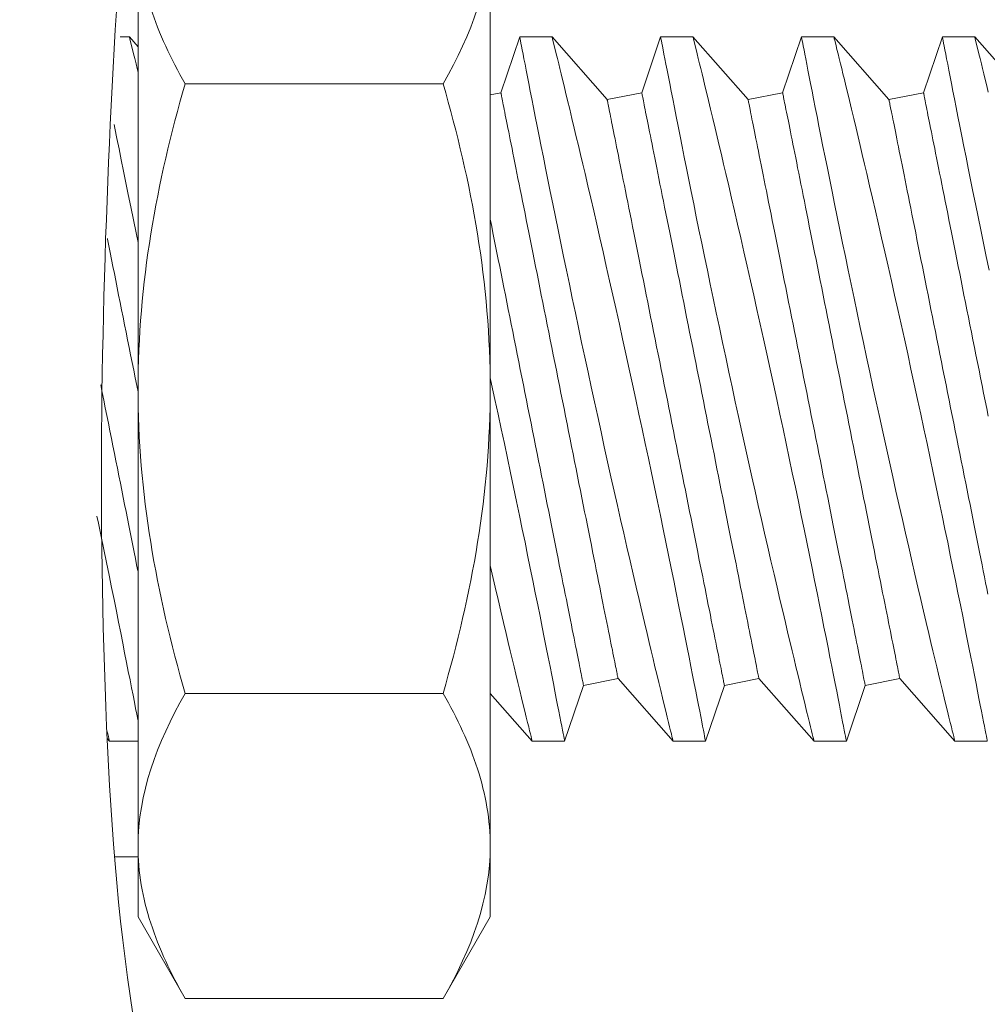
# Model space of a CAD drawing. Extents: x -44 to 73, y -71 to 41.
# Drawn here: x 53 to 53, y -49 to -49 of the extents above; entities that cross this region are included whole.
import ezdxf

# ---------------------------------------------------------------- set-up
doc = ezdxf.new("R2010")
doc.units = 0
doc.header["$LTSCALE"] = 0.1
doc.header["$MEASUREMENT"] = 0
doc.layers.get('0').update_dxf_attribs({"linetype": 'CONTINUOUS', "lineweight": 15})
doc.layers.get('DEFPOINTS').update_dxf_attribs({"linetype": 'CONTINUOUS'})
doc.layers.add('Text', color=7, linetype='CONTINUOUS', lineweight=15)
doc.styles.add('ROMAND', font='romand.shx', dxfattribs={"oblique": 15})
doc.dimstyles.new('ROMAND', dxfattribs={"dimscale": 6, "dimtxt": 0.125, "dimasz": 0.125, "dimexe": 0.0625, "dimexo": 0.0625, "dimgap": 0.0625, "dimtad": 0, "dimtih": 1, "dimtoh": 1, "dimdec": 3, "dimzin": 0, "dimdsep": 46, "dimlunit": 4, "dimtxsty": 'ROMAND', "dimcen": 0, "dimadec": 0, "dimazin": 0, "dimtfac": 1, "dimtdec": 3, "dimtofl": 0, "dimtmove": 0, "dimatfit": 3, "dimfxl": 0, "dimtolj": 1, "dimtzin": 0, "dimarcsym": 0})

# ---------------------------------------------------------------- blocks, each defined once
blk = doc.blocks.new('*D317')
at = {"layer": 'DEFPOINTS', "color": 0}
for p in [(52.45901, -49.4458), (53.49199, -50.6009)]:
    blk.add_point(p, dxfattribs=at)
at = {"layer": 'Text', "color": 0, "lineweight": -2}
for p, q in [((49.40606, -46.55612), (49.87481, -46.55612)), ((49.87481, -46.55612), (52.14653, -49.09639))]:
    blk.add_line(p, q, dxfattribs=at)
at = {"layer": 'Text', "color": 0}
blk.add_solid([(52.20477, -49.04431), (52.0883, -49.14847), (52.45901, -49.4458)], dxfattribs=at)
at = {"layer": 'Text', "color": 0, "insert": (47.202, -46.55612), "char_height": 0.46875, "attachment_point": 5, "style": 'ROMAND'}
blk.add_mtext('\\A1;CAPACITOR\\P& STARTER', dxfattribs=at)
blk = doc.blocks.new('*D318')
at = {"layer": 'DEFPOINTS', "color": 0}
for p in [(59.54173, -44.02115), (52.48768, -49.44798)]:
    blk.add_point(p, dxfattribs=at)
at = {"layer": 'Text', "color": 0, "lineweight": -2}
for p, q in [((60.68264, -43.14342), (59.91325, -43.73533)), ((61.15139, -43.14342), (60.68264, -43.14342))]:
    blk.add_line(p, q, dxfattribs=at)
at = {"layer": 'Text', "color": 0}
blk.add_solid([(59.86562, -43.67341), (59.96089, -43.79725), (59.54173, -44.02115)], dxfattribs=at)
at = {"layer": 'Text', "color": 0, "insert": (65.84808, -43.14342), "char_height": 0.46875, "attachment_point": 5, "style": 'ROMAND'}
blk.add_mtext('\\A1;CAST ALUMINUM\\PTAWAS SERIES FIXTURE\\PSIDE VENTING FOR HEAT\\PDISSIPATION ', dxfattribs=at)

msp = doc.modelspace()

# ---------------------------------------------------------------- linework, layer by layer
for p, q in [((52.97248, -48.77901), (52.97248, -48.61663)), ((53.09748, -48.61663), (53.09748, -48.77901)), ((52.96943, -48.65417), (52.96616, -48.65417)), ((52.97248, -48.65764), (52.96942, -48.65417)), ((53.10793, -48.65417), (53.10123, -48.67396)), ((53.11943, -48.65417), (53.10794, -48.65417)), ((53.13898, -48.67641), (53.11942, -48.65417)), ((53.15793, -48.65417), (53.15123, -48.67396)), ((53.16943, -48.65417), (53.15794, -48.65417)), ((53.18898, -48.67641), (53.16942, -48.65417)), ((53.20793, -48.65417), (53.20123, -48.67396)), ((53.21943, -48.65417), (53.20794, -48.65417)), ((53.23898, -48.67641), (53.21942, -48.65417)), ((53.25793, -48.65417), (53.25123, -48.67396)), ((53.26943, -48.65417), (53.25794, -48.65417)), ((53.28898, -48.67641), (53.26942, -48.65417)), ((53.08073, -48.67076), (52.98922, -48.67076)), ((53.10123, -48.67396), (53.09748, -48.67471)), ((53.15123, -48.67396), (53.13898, -48.67641)), ((53.20123, -48.67396), (53.18898, -48.67641)), ((53.25123, -48.67396), (53.23898, -48.67641)), ((52.97248, -48.77901), (52.97248, -48.94139)), ((53.09748, -48.77901), (53.09748, -48.94139)), ((53.13057, -48.88437), (53.14282, -48.88192)), ((53.14282, -48.88192), (53.16238, -48.90417)), ((53.18057, -48.88437), (53.19282, -48.88192)), ((53.19282, -48.88192), (53.21238, -48.90417)), ((53.23057, -48.88437), (53.24282, -48.88192)), ((53.24282, -48.88192), (53.26238, -48.90417)), ((53.08073, -48.88726), (52.98922, -48.88726)), ((53.09748, -48.88721), (53.11238, -48.90417)), ((53.12387, -48.90417), (53.13057, -48.88437)), ((53.17387, -48.90417), (53.18057, -48.88437)), ((53.22387, -48.90417), (53.23057, -48.88437)), ((52.96152, -48.90319), (52.96238, -48.90417)), ((52.96237, -48.90417), (52.97248, -48.90417)), ((53.11237, -48.90417), (53.12387, -48.90417)), ((53.16237, -48.90417), (53.17387, -48.90417)), ((53.21237, -48.90417), (53.22387, -48.90417)), ((53.26237, -48.90417), (53.27387, -48.90417)), ((52.97248, -48.94139), (52.97248, -48.96651)), ((53.09748, -48.94139), (53.09748, -48.96651)), ((52.97257, -48.94522), (52.96411, -48.94522)), ((52.97248, -48.96651), (52.98922, -48.99552)), ((53.08073, -48.99552), (53.09748, -48.96651)), ((53.08073, -48.99552), (52.98922, -48.99552))]:
    msp.add_line(p, q)
for points in [[(52.97248, -48.66662), (52.97219, -48.66542), (52.97176, -48.66368), (52.9713, -48.6618), (52.97089, -48.66012), (52.97053, -48.65864), (52.97021, -48.65737), (52.96995, -48.65628), (52.96973, -48.65542), (52.96957, -48.65478), (52.96947, -48.65436), (52.96943, -48.65418), (52.96943, -48.65419)], [(52.96138, -48.90014), (52.96146, -48.90046), (52.96174, -48.9016), (52.96197, -48.90253), (52.96215, -48.90326), (52.96228, -48.90378), (52.96236, -48.90408), (52.96237, -48.90415)]]:
    msp.add_lwpolyline(points)
at = {"color": 8, "flags": 128}
for points in [[(53.10794, -48.65419), (53.10794, -48.6542), (53.10798, -48.65443), (53.10807, -48.65488), (53.1082, -48.65556), (53.10837, -48.65642), (53.10857, -48.65749), (53.10882, -48.65876), (53.1091, -48.66023), (53.10944, -48.66194), (53.10981, -48.66386), (53.11022, -48.66599), (53.11068, -48.6683), (53.11116, -48.67075), (53.11167, -48.67338), (53.11222, -48.67619), (53.11281, -48.67916), (53.11345, -48.68238), (53.11412, -48.68578), (53.11483, -48.68933), (53.11556, -48.69304), (53.11632, -48.69684), (53.11711, -48.70078), (53.11793, -48.70484), (53.11878, -48.70903), (53.11968, -48.71345), (53.1206, -48.71798), (53.12155, -48.72263), (53.12253, -48.72736), (53.12351, -48.73214), (53.12452, -48.737), (53.12555, -48.74193), (53.12659, -48.74692), (53.12768, -48.7521), (53.12879, -48.75733), (53.12991, -48.7626), (53.13104, -48.76789), (53.13217, -48.77315), (53.1333, -48.77842), (53.13445, -48.78369), (53.1356, -48.78895), (53.13678, -48.79433), (53.13796, -48.7997), (53.13914, -48.80502), (53.14032, -48.8103), (53.14146, -48.81542), (53.1426, -48.82047), (53.14373, -48.82546), (53.14485, -48.83036), (53.14598, -48.83531), (53.1471, -48.84016), (53.14819, -48.84489), (53.14926, -48.8495), (53.15027, -48.85382), (53.15126, -48.85802), (53.15221, -48.86208), (53.15314, -48.86598), (53.15387, -48.86909), (53.15459, -48.87209), (53.15528, -48.87498), (53.15594, -48.87775), (53.15658, -48.8804), (53.1573, -48.88338), (53.15798, -48.88618), (53.15861, -48.8888), (53.1592, -48.89123), (53.15976, -48.89352), (53.16027, -48.89561), (53.16073, -48.89747), (53.16113, -48.89912), (53.16146, -48.90046), (53.16174, -48.9016), (53.16197, -48.90253), (53.16215, -48.90326), (53.16228, -48.90378), (53.16236, -48.90408), (53.16237, -48.90415)], [(53.17387, -48.90416), (53.17387, -48.90417), (53.17385, -48.90404), (53.17378, -48.90371), (53.17368, -48.90317), (53.17353, -48.90243), (53.17335, -48.90148), (53.17312, -48.90029), (53.17285, -48.89888), (53.17253, -48.89727), (53.17218, -48.89545), (53.1718, -48.89348), (53.17138, -48.89133), (53.17092, -48.88898), (53.17042, -48.88646), (53.16988, -48.88369), (53.1693, -48.88073), (53.16868, -48.87759), (53.16803, -48.87429), (53.16735, -48.87089), (53.16664, -48.86733), (53.1659, -48.86363), (53.16513, -48.85979), (53.16431, -48.8557), (53.16346, -48.85149), (53.16258, -48.84714), (53.16168, -48.84269), (53.16075, -48.83817), (53.15981, -48.83356), (53.15884, -48.82885), (53.15785, -48.82406), (53.15681, -48.81907), (53.15575, -48.814), (53.15467, -48.80887), (53.15358, -48.8037), (53.15249, -48.79853), (53.15138, -48.79333), (53.15026, -48.7881), (53.14913, -48.78287), (53.14797, -48.77748), (53.14679, -48.77209), (53.14562, -48.76671), (53.14444, -48.76136), (53.14329, -48.75613), (53.14213, -48.75093), (53.14098, -48.74579), (53.13984, -48.7407), (53.13867, -48.73554), (53.13752, -48.73046), (53.13638, -48.72547), (53.13526, -48.72058), (53.13418, -48.71593), (53.13313, -48.7114), (53.13211, -48.70698), (53.1311, -48.7027), (53.1303, -48.69927), (53.12951, -48.69593), (53.12875, -48.6927), (53.128, -48.68957), (53.12728, -48.68655), (53.12646, -48.68309), (53.12567, -48.6798), (53.12492, -48.67669), (53.12421, -48.67376), (53.12366, -48.67148), (53.12314, -48.66933), (53.12265, -48.66731), (53.12219, -48.66542), (53.12176, -48.66368), (53.1213, -48.6618), (53.12089, -48.66012), (53.12053, -48.65864), (53.12021, -48.65737), (53.11995, -48.65628), (53.11973, -48.65542), (53.11957, -48.65478), (53.11947, -48.65436), (53.11943, -48.65418), (53.11943, -48.65419)], [(53.15794, -48.65419), (53.15794, -48.6542), (53.15798, -48.65443), (53.15807, -48.65488), (53.1582, -48.65556), (53.15837, -48.65642), (53.15857, -48.65749), (53.15882, -48.65876), (53.1591, -48.66023), (53.15944, -48.66194), (53.15981, -48.66386), (53.16022, -48.66599), (53.16068, -48.6683), (53.16116, -48.67075), (53.16167, -48.67338), (53.16222, -48.67619), (53.16281, -48.67916), (53.16345, -48.68238), (53.16412, -48.68578), (53.16483, -48.68933), (53.16556, -48.69304), (53.16632, -48.69684), (53.16711, -48.70078), (53.16793, -48.70484), (53.16878, -48.70903), (53.16968, -48.71345), (53.1706, -48.71798), (53.17155, -48.72263), (53.17253, -48.72736), (53.17351, -48.73214), (53.17452, -48.737), (53.17555, -48.74193), (53.17659, -48.74692), (53.17768, -48.7521), (53.17879, -48.75733), (53.17991, -48.7626), (53.18104, -48.76789), (53.18217, -48.77315), (53.1833, -48.77842), (53.18445, -48.78369), (53.1856, -48.78895), (53.18678, -48.79433), (53.18796, -48.7997), (53.18914, -48.80502), (53.19032, -48.8103), (53.19146, -48.81542), (53.1926, -48.82047), (53.19373, -48.82546), (53.19485, -48.83036), (53.19598, -48.83531), (53.1971, -48.84016), (53.19819, -48.84489), (53.19926, -48.8495), (53.20027, -48.85382), (53.20126, -48.85802), (53.20221, -48.86208), (53.20314, -48.86598), (53.20387, -48.86909), (53.20459, -48.87209), (53.20528, -48.87498), (53.20594, -48.87775), (53.20658, -48.8804), (53.2073, -48.88338), (53.20798, -48.88618), (53.20861, -48.8888), (53.2092, -48.89123), (53.20976, -48.89352), (53.21027, -48.89561), (53.21073, -48.89747), (53.21113, -48.89912), (53.21146, -48.90046), (53.21174, -48.9016), (53.21197, -48.90253), (53.21215, -48.90326), (53.21228, -48.90378), (53.21236, -48.90408), (53.21237, -48.90415)], [(53.22387, -48.90416), (53.22387, -48.90417), (53.22385, -48.90404), (53.22378, -48.90371), (53.22368, -48.90317), (53.22353, -48.90243), (53.22335, -48.90148), (53.22312, -48.90029), (53.22285, -48.89888), (53.22253, -48.89727), (53.22218, -48.89545), (53.2218, -48.89348), (53.22138, -48.89133), (53.22092, -48.88898), (53.22042, -48.88646), (53.21988, -48.88369), (53.2193, -48.88073), (53.21868, -48.87759), (53.21803, -48.87429), (53.21735, -48.87089), (53.21664, -48.86733), (53.2159, -48.86363), (53.21513, -48.85979), (53.21431, -48.8557), (53.21346, -48.85149), (53.21258, -48.84714), (53.21168, -48.84269), (53.21075, -48.83817), (53.20981, -48.83356), (53.20884, -48.82885), (53.20785, -48.82406), (53.20681, -48.81907), (53.20575, -48.814), (53.20467, -48.80887), (53.20358, -48.8037), (53.20249, -48.79853), (53.20138, -48.79333), (53.20026, -48.7881), (53.19913, -48.78287), (53.19797, -48.77748), (53.19679, -48.77209), (53.19562, -48.76671), (53.19444, -48.76136), (53.19329, -48.75613), (53.19213, -48.75093), (53.19098, -48.74579), (53.18984, -48.7407), (53.18867, -48.73554), (53.18752, -48.73046), (53.18638, -48.72547), (53.18526, -48.72058), (53.18418, -48.71593), (53.18313, -48.7114), (53.18211, -48.70698), (53.1811, -48.7027), (53.1803, -48.69927), (53.17951, -48.69593), (53.17875, -48.6927), (53.178, -48.68957), (53.17728, -48.68655), (53.17646, -48.68309), (53.17567, -48.6798), (53.17492, -48.67669), (53.17421, -48.67376), (53.17366, -48.67148), (53.17314, -48.66933), (53.17265, -48.66731), (53.17219, -48.66542), (53.17176, -48.66368), (53.1713, -48.6618), (53.17089, -48.66012), (53.17053, -48.65864), (53.17021, -48.65737), (53.16995, -48.65628), (53.16973, -48.65542), (53.16957, -48.65478), (53.16947, -48.65436), (53.16943, -48.65418), (53.16943, -48.65419)], [(53.20794, -48.65419), (53.20794, -48.6542), (53.20798, -48.65443), (53.20807, -48.65488), (53.2082, -48.65556), (53.20837, -48.65642), (53.20857, -48.65749), (53.20882, -48.65876), (53.2091, -48.66023), (53.20944, -48.66194), (53.20981, -48.66386), (53.21022, -48.66599), (53.21068, -48.6683), (53.21116, -48.67075), (53.21167, -48.67338), (53.21222, -48.67619), (53.21281, -48.67916), (53.21345, -48.68238), (53.21412, -48.68578), (53.21483, -48.68933), (53.21556, -48.69304), (53.21632, -48.69684), (53.21711, -48.70078), (53.21793, -48.70484), (53.21878, -48.70903), (53.21968, -48.71345), (53.2206, -48.71798), (53.22155, -48.72263), (53.22253, -48.72736), (53.22351, -48.73214), (53.22452, -48.737), (53.22555, -48.74193), (53.22659, -48.74692), (53.22768, -48.7521), (53.22879, -48.75733), (53.22991, -48.7626), (53.23104, -48.76789), (53.23217, -48.77315), (53.2333, -48.77842), (53.23445, -48.78369), (53.2356, -48.78895), (53.23678, -48.79433), (53.23796, -48.7997), (53.23914, -48.80502), (53.24032, -48.8103), (53.24146, -48.81542), (53.2426, -48.82047), (53.24373, -48.82546), (53.24485, -48.83036), (53.24598, -48.83531), (53.2471, -48.84016), (53.24819, -48.84489), (53.24926, -48.8495), (53.25027, -48.85382), (53.25126, -48.85802), (53.25221, -48.86208), (53.25314, -48.86598), (53.25387, -48.86909), (53.25459, -48.87209), (53.25528, -48.87498), (53.25594, -48.87775), (53.25658, -48.8804), (53.2573, -48.88338), (53.25798, -48.88618), (53.25861, -48.8888), (53.2592, -48.89123), (53.25976, -48.89352), (53.26027, -48.89561), (53.26073, -48.89747), (53.26113, -48.89912), (53.26146, -48.90046), (53.26174, -48.9016), (53.26197, -48.90253), (53.26215, -48.90326), (53.26228, -48.90378), (53.26236, -48.90408), (53.26237, -48.90415)], [(53.27387, -48.90416), (53.27387, -48.90417), (53.27385, -48.90404), (53.27378, -48.90371), (53.27368, -48.90317), (53.27353, -48.90243), (53.27335, -48.90148), (53.27312, -48.90029), (53.27285, -48.89888), (53.27253, -48.89727), (53.27218, -48.89545), (53.2718, -48.89348), (53.27138, -48.89133), (53.27092, -48.88898), (53.27042, -48.88646), (53.26988, -48.88369), (53.2693, -48.88073), (53.26868, -48.87759), (53.26803, -48.87429), (53.26735, -48.87089), (53.26664, -48.86733), (53.2659, -48.86363), (53.26513, -48.85979), (53.26431, -48.8557), (53.26346, -48.85149), (53.26258, -48.84714), (53.26168, -48.84269), (53.26075, -48.83817), (53.25981, -48.83356), (53.25884, -48.82885), (53.25785, -48.82406), (53.25681, -48.81907), (53.25575, -48.814), (53.25467, -48.80887), (53.25358, -48.8037), (53.25249, -48.79853), (53.25138, -48.79333), (53.25026, -48.7881), (53.24913, -48.78287), (53.24797, -48.77748), (53.24679, -48.77209), (53.24562, -48.76671), (53.24444, -48.76136), (53.24329, -48.75613), (53.24213, -48.75093), (53.24098, -48.74579), (53.23984, -48.7407), (53.23867, -48.73554), (53.23752, -48.73046), (53.23638, -48.72547), (53.23526, -48.72058), (53.23418, -48.71593), (53.23313, -48.7114), (53.23211, -48.70698), (53.2311, -48.7027), (53.2303, -48.69927), (53.22951, -48.69593), (53.22875, -48.6927), (53.228, -48.68957), (53.22728, -48.68655), (53.22646, -48.68309), (53.22567, -48.6798), (53.22492, -48.67669), (53.22421, -48.67376), (53.22366, -48.67148), (53.22314, -48.66933), (53.22265, -48.66731), (53.22219, -48.66542), (53.22176, -48.66368), (53.2213, -48.6618), (53.22089, -48.66012), (53.22053, -48.65864), (53.22021, -48.65737), (53.21995, -48.65628), (53.21973, -48.65542), (53.21957, -48.65478), (53.21947, -48.65436), (53.21943, -48.65418), (53.21943, -48.65419)], [(53.25794, -48.65419), (53.25794, -48.6542), (53.25798, -48.65443), (53.25807, -48.65488), (53.2582, -48.65556), (53.25837, -48.65642), (53.25857, -48.65749), (53.25882, -48.65876), (53.2591, -48.66023), (53.25944, -48.66194), (53.25981, -48.66386), (53.26022, -48.66599), (53.26068, -48.6683), (53.26116, -48.67075), (53.26167, -48.67338), (53.26222, -48.67619), (53.26281, -48.67916), (53.26345, -48.68238), (53.26412, -48.68578), (53.26483, -48.68933), (53.26556, -48.69304), (53.26632, -48.69684), (53.26711, -48.70078), (53.26793, -48.70484), (53.26878, -48.70903), (53.26968, -48.71345), (53.2706, -48.71798), (53.27155, -48.72263), (53.27253, -48.72736), (53.27351, -48.73214), (53.27452, -48.737)], [(53.27421, -48.67376), (53.27366, -48.67148), (53.27314, -48.66933), (53.27265, -48.66731), (53.27219, -48.66542), (53.27176, -48.66368), (53.2713, -48.6618), (53.27089, -48.66012), (53.27053, -48.65864), (53.27021, -48.65737), (53.26995, -48.65628), (53.26973, -48.65542), (53.26957, -48.65478), (53.26947, -48.65436), (53.26943, -48.65418), (53.26943, -48.65419)], [(53.14282, -48.88192), (53.14282, -48.88188), (53.1428, -48.88178), (53.14276, -48.8816), (53.14271, -48.88135), (53.14265, -48.88103), (53.14257, -48.88064), (53.14248, -48.88018), (53.14237, -48.87965), (53.14225, -48.87905), (53.14212, -48.87838), (53.14197, -48.87764), (53.14181, -48.87683), (53.14163, -48.87595), (53.14144, -48.87501), (53.14124, -48.874), (53.14103, -48.87293), (53.1408, -48.87179), (53.14056, -48.87059), (53.1403, -48.86932), (53.14004, -48.86799), (53.13976, -48.8666), (53.13947, -48.86514), (53.13917, -48.86363), (53.13885, -48.86206), (53.13853, -48.86043), (53.13819, -48.85875), (53.13784, -48.85701), (53.13748, -48.85521), (53.13711, -48.85336), (53.13673, -48.85146), (53.13634, -48.84951), (53.13594, -48.84752), (53.13553, -48.84547), (53.13512, -48.84338), (53.13469, -48.84124), (53.13425, -48.83906), (53.13381, -48.83683), (53.13335, -48.83457), (53.13289, -48.83227), (53.13243, -48.82993), (53.13195, -48.82755), (53.13147, -48.82515), (53.13098, -48.8227), (53.13049, -48.82023), (53.12999, -48.81773), (53.12948, -48.8152), (53.12897, -48.81265), (53.12845, -48.81007), (53.12793, -48.80747), (53.12741, -48.80485), (53.12688, -48.80221), (53.12635, -48.79956), (53.12582, -48.79689), (53.12528, -48.79421), (53.12474, -48.79151), (53.1242, -48.78881), (53.12366, -48.7861), (53.12312, -48.78338), (53.12257, -48.78066), (53.12203, -48.77794), (53.12148, -48.77522), (53.12094, -48.7725), (53.1204, -48.76978), (53.11985, -48.76707), (53.11931, -48.76437), (53.11878, -48.76167), (53.11824, -48.75899), (53.1177, -48.75632), (53.11717, -48.75367), (53.11665, -48.75103), (53.11612, -48.74841), (53.1156, -48.74581), (53.11509, -48.74323), (53.11458, -48.74068), (53.11407, -48.73815), (53.11357, -48.73565), (53.11308, -48.73318), (53.11259, -48.73074), (53.11211, -48.72833), (53.11163, -48.72595), (53.11116, -48.72361), (53.1107, -48.72131), (53.11025, -48.71905), (53.10981, -48.71682), (53.10937, -48.71464), (53.10894, -48.71251), (53.10852, -48.71041), (53.10811, -48.70837), (53.10771, -48.70637), (53.10732, -48.70442), (53.10694, -48.70252), (53.10657, -48.70067), (53.10622, -48.69888), (53.10587, -48.69713), (53.10553, -48.69545), (53.1052, -48.69382), (53.10489, -48.69225), (53.10459, -48.69074), (53.1043, -48.68928), (53.10402, -48.68789), (53.10375, -48.68656), (53.1035, -48.6853), (53.10326, -48.68409), (53.10303, -48.68295), (53.10282, -48.68188), (53.10261, -48.68087), (53.10243, -48.67993), (53.10225, -48.67905), (53.10209, -48.67824), (53.10194, -48.67751), (53.10181, -48.67684), (53.10169, -48.67623), (53.10158, -48.6757), (53.10149, -48.67524), (53.10141, -48.67485), (53.10135, -48.67453), (53.1013, -48.67428), (53.10126, -48.67411), (53.10124, -48.674), (53.10123, -48.67396)], [(53.19282, -48.88192), (53.19282, -48.88188), (53.1928, -48.88178), (53.19276, -48.8816), (53.19271, -48.88135), (53.19265, -48.88103), (53.19257, -48.88064), (53.19248, -48.88018), (53.19237, -48.87965), (53.19225, -48.87905), (53.19212, -48.87838), (53.19197, -48.87764), (53.19181, -48.87683), (53.19163, -48.87595), (53.19144, -48.87501), (53.19124, -48.874), (53.19103, -48.87293), (53.1908, -48.87179), (53.19056, -48.87059), (53.1903, -48.86932), (53.19004, -48.86799), (53.18976, -48.8666), (53.18947, -48.86514), (53.18917, -48.86363), (53.18885, -48.86206), (53.18853, -48.86043), (53.18819, -48.85875), (53.18784, -48.85701), (53.18748, -48.85521), (53.18711, -48.85336), (53.18673, -48.85146), (53.18634, -48.84951), (53.18594, -48.84752), (53.18553, -48.84547), (53.18512, -48.84338), (53.18469, -48.84124), (53.18425, -48.83906), (53.18381, -48.83683), (53.18335, -48.83457), (53.18289, -48.83227), (53.18243, -48.82993), (53.18195, -48.82755), (53.18147, -48.82515), (53.18098, -48.8227), (53.18049, -48.82023), (53.17999, -48.81773), (53.17948, -48.8152), (53.17897, -48.81265), (53.17845, -48.81007), (53.17793, -48.80747), (53.17741, -48.80485), (53.17688, -48.80221), (53.17635, -48.79956), (53.17582, -48.79689), (53.17528, -48.79421), (53.17474, -48.79151), (53.1742, -48.78881), (53.17366, -48.7861), (53.17312, -48.78338), (53.17257, -48.78066), (53.17203, -48.77794), (53.17148, -48.77522), (53.17094, -48.7725), (53.1704, -48.76978), (53.16985, -48.76707), (53.16931, -48.76437), (53.16878, -48.76167), (53.16824, -48.75899), (53.1677, -48.75632), (53.16717, -48.75367), (53.16665, -48.75103), (53.16612, -48.74841), (53.1656, -48.74581), (53.16509, -48.74323), (53.16458, -48.74068), (53.16407, -48.73815), (53.16357, -48.73565), (53.16308, -48.73318), (53.16259, -48.73074), (53.16211, -48.72833), (53.16163, -48.72595), (53.16116, -48.72361), (53.1607, -48.72131), (53.16025, -48.71905), (53.15981, -48.71682), (53.15937, -48.71464), (53.15894, -48.71251), (53.15852, -48.71041), (53.15811, -48.70837), (53.15771, -48.70637), (53.15732, -48.70442), (53.15694, -48.70252), (53.15657, -48.70067), (53.15622, -48.69888), (53.15587, -48.69713), (53.15553, -48.69545), (53.1552, -48.69382), (53.15489, -48.69225), (53.15459, -48.69074), (53.1543, -48.68928), (53.15402, -48.68789), (53.15375, -48.68656), (53.1535, -48.6853), (53.15326, -48.68409), (53.15303, -48.68295), (53.15282, -48.68188), (53.15261, -48.68087), (53.15243, -48.67993), (53.15225, -48.67905), (53.15209, -48.67824), (53.15194, -48.67751), (53.15181, -48.67684), (53.15169, -48.67623), (53.15158, -48.6757), (53.15149, -48.67524), (53.15141, -48.67485), (53.15135, -48.67453), (53.1513, -48.67428), (53.15126, -48.67411), (53.15124, -48.674), (53.15123, -48.67396)], [(53.24282, -48.88192), (53.24282, -48.88188), (53.2428, -48.88178), (53.24276, -48.8816), (53.24271, -48.88135), (53.24265, -48.88103), (53.24257, -48.88064), (53.24248, -48.88018), (53.24237, -48.87965), (53.24225, -48.87905), (53.24212, -48.87838), (53.24197, -48.87764), (53.24181, -48.87683), (53.24163, -48.87595), (53.24144, -48.87501), (53.24124, -48.874), (53.24103, -48.87293), (53.2408, -48.87179), (53.24056, -48.87059), (53.2403, -48.86932), (53.24004, -48.86799), (53.23976, -48.8666), (53.23947, -48.86514), (53.23917, -48.86363), (53.23885, -48.86206), (53.23853, -48.86043), (53.23819, -48.85875), (53.23784, -48.85701), (53.23748, -48.85521), (53.23711, -48.85336), (53.23673, -48.85146), (53.23634, -48.84951), (53.23594, -48.84752), (53.23553, -48.84547), (53.23512, -48.84338), (53.23469, -48.84124), (53.23425, -48.83906), (53.23381, -48.83683), (53.23335, -48.83457), (53.23289, -48.83227), (53.23243, -48.82993), (53.23195, -48.82755), (53.23147, -48.82515), (53.23098, -48.8227), (53.23049, -48.82023), (53.22999, -48.81773), (53.22948, -48.8152), (53.22897, -48.81265), (53.22845, -48.81007), (53.22793, -48.80747), (53.22741, -48.80485), (53.22688, -48.80221), (53.22635, -48.79956), (53.22582, -48.79689), (53.22528, -48.79421), (53.22474, -48.79151), (53.2242, -48.78881), (53.22366, -48.7861), (53.22312, -48.78338), (53.22257, -48.78066), (53.22203, -48.77794), (53.22148, -48.77522), (53.22094, -48.7725), (53.2204, -48.76978), (53.21985, -48.76707), (53.21931, -48.76437), (53.21878, -48.76167), (53.21824, -48.75899), (53.2177, -48.75632), (53.21717, -48.75367), (53.21665, -48.75103), (53.21612, -48.74841), (53.2156, -48.74581), (53.21509, -48.74323), (53.21458, -48.74068), (53.21407, -48.73815), (53.21357, -48.73565), (53.21308, -48.73318), (53.21259, -48.73074), (53.21211, -48.72833), (53.21163, -48.72595), (53.21116, -48.72361), (53.2107, -48.72131), (53.21025, -48.71905), (53.20981, -48.71682), (53.20937, -48.71464), (53.20894, -48.71251), (53.20852, -48.71041), (53.20811, -48.70837), (53.20771, -48.70637), (53.20732, -48.70442), (53.20694, -48.70252), (53.20657, -48.70067), (53.20622, -48.69888), (53.20587, -48.69713), (53.20553, -48.69545), (53.2052, -48.69382), (53.20489, -48.69225), (53.20459, -48.69074), (53.2043, -48.68928), (53.20402, -48.68789), (53.20375, -48.68656), (53.2035, -48.6853), (53.20326, -48.68409), (53.20303, -48.68295), (53.20282, -48.68188), (53.20261, -48.68087), (53.20243, -48.67993), (53.20225, -48.67905), (53.20209, -48.67824), (53.20194, -48.67751), (53.20181, -48.67684), (53.20169, -48.67623), (53.20158, -48.6757), (53.20149, -48.67524), (53.20141, -48.67485), (53.20135, -48.67453), (53.2013, -48.67428), (53.20126, -48.67411), (53.20124, -48.674), (53.20123, -48.67396)], [(53.2742, -48.78881), (53.27366, -48.7861), (53.27312, -48.78338), (53.27257, -48.78066), (53.27203, -48.77794), (53.27148, -48.77522), (53.27094, -48.7725), (53.2704, -48.76978), (53.26985, -48.76707), (53.26931, -48.76437), (53.26878, -48.76167), (53.26824, -48.75899), (53.2677, -48.75632), (53.26717, -48.75367), (53.26665, -48.75103), (53.26612, -48.74841), (53.2656, -48.74581), (53.26509, -48.74323), (53.26458, -48.74068), (53.26407, -48.73815), (53.26357, -48.73565), (53.26308, -48.73318), (53.26259, -48.73074), (53.26211, -48.72833), (53.26163, -48.72595), (53.26116, -48.72361), (53.2607, -48.72131), (53.26025, -48.71905), (53.25981, -48.71682), (53.25937, -48.71464), (53.25894, -48.71251), (53.25852, -48.71041), (53.25811, -48.70837), (53.25771, -48.70637), (53.25732, -48.70442), (53.25694, -48.70252), (53.25657, -48.70067), (53.25622, -48.69888), (53.25587, -48.69713), (53.25553, -48.69545), (53.2552, -48.69382), (53.25489, -48.69225), (53.25459, -48.69074), (53.2543, -48.68928), (53.25402, -48.68789), (53.25375, -48.68656), (53.2535, -48.6853), (53.25326, -48.68409), (53.25303, -48.68295), (53.25282, -48.68188), (53.25261, -48.68087), (53.25243, -48.67993), (53.25225, -48.67905), (53.25209, -48.67824), (53.25194, -48.67751), (53.25181, -48.67684), (53.25169, -48.67623), (53.25158, -48.6757), (53.25149, -48.67524), (53.25141, -48.67485), (53.25135, -48.67453), (53.2513, -48.67428), (53.25126, -48.67411), (53.25124, -48.674), (53.25123, -48.67396)], [(53.18057, -48.88437), (53.18056, -48.88433), (53.18054, -48.88423), (53.1805, -48.88405), (53.18045, -48.8838), (53.18039, -48.88348), (53.18031, -48.88309), (53.18022, -48.88263), (53.18011, -48.8821), (53.17999, -48.8815), (53.17986, -48.88083), (53.17971, -48.88009), (53.17955, -48.87928), (53.17937, -48.87841), (53.17919, -48.87746), (53.17898, -48.87646), (53.17877, -48.87538), (53.17854, -48.87424), (53.1783, -48.87304), (53.17805, -48.87177), (53.17778, -48.87044), (53.1775, -48.86905), (53.17721, -48.8676), (53.17691, -48.86608), (53.1766, -48.86451), (53.17627, -48.86288), (53.17593, -48.8612), (53.17558, -48.85946), (53.17523, -48.85766), (53.17486, -48.85582), (53.17448, -48.85392), (53.17409, -48.85197), (53.17369, -48.84997), (53.17328, -48.84792), (53.17286, -48.84583), (53.17243, -48.84369), (53.17199, -48.84151), (53.17155, -48.83929), (53.1711, -48.83702), (53.17064, -48.83472), (53.17017, -48.83238), (53.16969, -48.83001), (53.16921, -48.8276), (53.16872, -48.82516), (53.16823, -48.82268), (53.16773, -48.82018), (53.16722, -48.81765), (53.16671, -48.8151), (53.1662, -48.81252), (53.16568, -48.80992), (53.16515, -48.8073), (53.16463, -48.80467), (53.16409, -48.80201), (53.16356, -48.79934), (53.16302, -48.79666), (53.16249, -48.79396), (53.16194, -48.79126), (53.1614, -48.78855), (53.16086, -48.78583), (53.16032, -48.78311), (53.15977, -48.78039), (53.15923, -48.77767), (53.15868, -48.77495), (53.15814, -48.77223), (53.1576, -48.76952), (53.15706, -48.76682), (53.15652, -48.76413), (53.15598, -48.76144), (53.15545, -48.75877), (53.15492, -48.75612), (53.15439, -48.75348), (53.15386, -48.75086), (53.15334, -48.74826), (53.15283, -48.74568), (53.15232, -48.74313), (53.15181, -48.7406), (53.15131, -48.7381), (53.15082, -48.73563), (53.15033, -48.73319), (53.14985, -48.73078), (53.14937, -48.7284), (53.14891, -48.72606), (53.14845, -48.72376), (53.14799, -48.7215), (53.14755, -48.71928), (53.14711, -48.71709), (53.14668, -48.71496), (53.14627, -48.71286), (53.14586, -48.71082), (53.14546, -48.70882), (53.14507, -48.70687), (53.14469, -48.70497), (53.14432, -48.70312), (53.14396, -48.70133), (53.14361, -48.69959), (53.14327, -48.6979), (53.14295, -48.69627), (53.14263, -48.6947), (53.14233, -48.69319), (53.14204, -48.69174), (53.14176, -48.69034), (53.1415, -48.68901), (53.14124, -48.68775), (53.141, -48.68654), (53.14077, -48.6854), (53.14056, -48.68433), (53.14036, -48.68332), (53.14017, -48.68238), (53.13999, -48.6815), (53.13983, -48.6807), (53.13968, -48.67996), (53.13955, -48.67929), (53.13943, -48.67869), (53.13932, -48.67816), (53.13923, -48.67769), (53.13915, -48.6773), (53.13909, -48.67698), (53.13904, -48.67673), (53.139, -48.67656), (53.13898, -48.67645), (53.13898, -48.67641)], [(53.23057, -48.88437), (53.23056, -48.88433), (53.23054, -48.88423), (53.2305, -48.88405), (53.23045, -48.8838), (53.23039, -48.88348), (53.23031, -48.88309), (53.23022, -48.88263), (53.23011, -48.8821), (53.22999, -48.8815), (53.22986, -48.88083), (53.22971, -48.88009), (53.22955, -48.87928), (53.22937, -48.87841), (53.22919, -48.87746), (53.22898, -48.87646), (53.22877, -48.87538), (53.22854, -48.87424), (53.2283, -48.87304), (53.22805, -48.87177), (53.22778, -48.87044), (53.2275, -48.86905), (53.22721, -48.8676), (53.22691, -48.86608), (53.2266, -48.86451), (53.22627, -48.86288), (53.22593, -48.8612), (53.22558, -48.85946), (53.22523, -48.85766), (53.22486, -48.85582), (53.22448, -48.85392), (53.22409, -48.85197), (53.22369, -48.84997), (53.22328, -48.84792), (53.22286, -48.84583), (53.22243, -48.84369), (53.22199, -48.84151), (53.22155, -48.83929), (53.2211, -48.83702), (53.22064, -48.83472), (53.22017, -48.83238), (53.21969, -48.83001), (53.21921, -48.8276), (53.21872, -48.82516), (53.21823, -48.82268), (53.21773, -48.82018), (53.21722, -48.81765), (53.21671, -48.8151), (53.2162, -48.81252), (53.21568, -48.80992), (53.21515, -48.8073), (53.21463, -48.80467), (53.21409, -48.80201), (53.21356, -48.79934), (53.21302, -48.79666), (53.21249, -48.79396), (53.21194, -48.79126), (53.2114, -48.78855), (53.21086, -48.78583), (53.21032, -48.78311), (53.20977, -48.78039), (53.20923, -48.77767), (53.20868, -48.77495), (53.20814, -48.77223), (53.2076, -48.76952), (53.20706, -48.76682), (53.20652, -48.76413), (53.20598, -48.76144), (53.20545, -48.75877), (53.20492, -48.75612), (53.20439, -48.75348), (53.20386, -48.75086), (53.20334, -48.74826), (53.20283, -48.74568), (53.20232, -48.74313), (53.20181, -48.7406), (53.20131, -48.7381), (53.20082, -48.73563), (53.20033, -48.73319), (53.19985, -48.73078), (53.19937, -48.7284), (53.19891, -48.72606), (53.19845, -48.72376), (53.19799, -48.7215), (53.19755, -48.71928), (53.19711, -48.71709), (53.19668, -48.71496), (53.19627, -48.71286), (53.19586, -48.71082), (53.19546, -48.70882), (53.19507, -48.70687), (53.19469, -48.70497), (53.19432, -48.70312), (53.19396, -48.70133), (53.19361, -48.69959), (53.19327, -48.6979), (53.19295, -48.69627), (53.19263, -48.6947), (53.19233, -48.69319), (53.19204, -48.69174), (53.19176, -48.69034), (53.1915, -48.68901), (53.19124, -48.68775), (53.191, -48.68654), (53.19077, -48.6854), (53.19056, -48.68433), (53.19036, -48.68332), (53.19017, -48.68238), (53.18999, -48.6815), (53.18983, -48.6807), (53.18968, -48.67996), (53.18955, -48.67929), (53.18943, -48.67869), (53.18932, -48.67816), (53.18923, -48.67769), (53.18915, -48.6773), (53.18909, -48.67698), (53.18904, -48.67673), (53.189, -48.67656), (53.18898, -48.67645), (53.18898, -48.67641)], [(53.27409, -48.85197), (53.27369, -48.84997), (53.27328, -48.84792), (53.27286, -48.84583), (53.27243, -48.84369), (53.27199, -48.84151), (53.27155, -48.83929), (53.2711, -48.83702), (53.27064, -48.83472), (53.27017, -48.83238), (53.26969, -48.83001), (53.26921, -48.8276), (53.26872, -48.82516), (53.26823, -48.82268), (53.26773, -48.82018), (53.26722, -48.81765), (53.26671, -48.8151), (53.2662, -48.81252), (53.26568, -48.80992), (53.26515, -48.8073), (53.26463, -48.80467), (53.26409, -48.80201), (53.26356, -48.79934), (53.26302, -48.79666), (53.26249, -48.79396), (53.26194, -48.79126), (53.2614, -48.78855), (53.26086, -48.78583), (53.26032, -48.78311), (53.25977, -48.78039), (53.25923, -48.77767), (53.25868, -48.77495), (53.25814, -48.77223), (53.2576, -48.76952), (53.25706, -48.76682), (53.25652, -48.76413), (53.25598, -48.76144), (53.25545, -48.75877), (53.25492, -48.75612), (53.25439, -48.75348), (53.25386, -48.75086), (53.25334, -48.74826), (53.25283, -48.74568), (53.25232, -48.74313), (53.25181, -48.7406), (53.25131, -48.7381), (53.25082, -48.73563), (53.25033, -48.73319), (53.24985, -48.73078), (53.24937, -48.7284), (53.24891, -48.72606), (53.24845, -48.72376), (53.24799, -48.7215), (53.24755, -48.71928), (53.24711, -48.71709), (53.24668, -48.71496), (53.24627, -48.71286), (53.24586, -48.71082), (53.24546, -48.70882), (53.24507, -48.70687), (53.24469, -48.70497), (53.24432, -48.70312), (53.24396, -48.70133), (53.24361, -48.69959), (53.24327, -48.6979), (53.24295, -48.69627), (53.24263, -48.6947), (53.24233, -48.69319), (53.24204, -48.69174), (53.24176, -48.69034), (53.2415, -48.68901), (53.24124, -48.68775), (53.241, -48.68654), (53.24077, -48.6854), (53.24056, -48.68433), (53.24036, -48.68332), (53.24017, -48.68238), (53.23999, -48.6815), (53.23983, -48.6807), (53.23968, -48.67996), (53.23955, -48.67929), (53.23943, -48.67869), (53.23932, -48.67816), (53.23923, -48.67769), (53.23915, -48.6773), (53.23909, -48.67698), (53.23904, -48.67673), (53.239, -48.67656), (53.23898, -48.67645), (53.23898, -48.67641)], [(52.96401, -48.68523), (52.96428, -48.68659), (52.965, -48.69019), (52.96575, -48.69394), (52.96652, -48.69784), (52.96732, -48.70181), (52.96815, -48.70592), (52.96901, -48.71015), (52.96989, -48.71449), (52.97082, -48.71906), (52.97178, -48.72374), (52.97248, -48.72713)], [(53.13057, -48.88437), (53.13056, -48.88433), (53.13054, -48.88423), (53.1305, -48.88405), (53.13045, -48.8838), (53.13039, -48.88348), (53.13031, -48.88309), (53.13022, -48.88263), (53.13011, -48.8821), (53.12999, -48.8815), (53.12986, -48.88083), (53.12971, -48.88009), (53.12955, -48.87928), (53.12937, -48.87841), (53.12919, -48.87746), (53.12898, -48.87646), (53.12877, -48.87538), (53.12854, -48.87424), (53.1283, -48.87304), (53.12805, -48.87177), (53.12778, -48.87044), (53.1275, -48.86905), (53.12721, -48.8676), (53.12691, -48.86608), (53.1266, -48.86451), (53.12627, -48.86288), (53.12593, -48.8612), (53.12558, -48.85946), (53.12523, -48.85766), (53.12486, -48.85582), (53.12448, -48.85392), (53.12409, -48.85197), (53.12369, -48.84997), (53.12328, -48.84792), (53.12286, -48.84583), (53.12243, -48.84369), (53.12199, -48.84151), (53.12155, -48.83929), (53.1211, -48.83702), (53.12064, -48.83472), (53.12017, -48.83238), (53.11969, -48.83001), (53.11921, -48.8276), (53.11872, -48.82516), (53.11823, -48.82268), (53.11773, -48.82018), (53.11722, -48.81765), (53.11671, -48.8151), (53.1162, -48.81252), (53.11568, -48.80992), (53.11515, -48.8073), (53.11463, -48.80467), (53.11409, -48.80201), (53.11356, -48.79934), (53.11302, -48.79666), (53.11249, -48.79396), (53.11194, -48.79126), (53.1114, -48.78855), (53.11086, -48.78583), (53.11032, -48.78311), (53.10977, -48.78039), (53.10923, -48.77767), (53.10868, -48.77495), (53.10814, -48.77223), (53.1076, -48.76952), (53.10706, -48.76682), (53.10652, -48.76413), (53.10598, -48.76144), (53.10545, -48.75877), (53.10492, -48.75612), (53.10439, -48.75348), (53.10386, -48.75086), (53.10334, -48.74826), (53.10283, -48.74568), (53.10232, -48.74313), (53.10181, -48.7406), (53.10131, -48.7381), (53.10082, -48.73563), (53.10033, -48.73319), (53.09985, -48.73078), (53.09937, -48.7284), (53.09891, -48.72606), (53.09845, -48.72376), (53.09799, -48.7215), (53.09755, -48.71928), (53.09748, -48.71893)], [(52.97248, -48.78019), (52.97203, -48.77794), (52.97148, -48.77522), (52.97094, -48.7725), (52.9704, -48.76978), (52.96985, -48.76707), (52.96931, -48.76437), (52.96878, -48.76167), (52.96824, -48.75899), (52.9677, -48.75632), (52.96717, -48.75367), (52.96665, -48.75103), (52.96612, -48.74841), (52.9656, -48.74581), (52.96509, -48.74323), (52.96458, -48.74068), (52.96407, -48.73815), (52.96357, -48.73565), (52.96308, -48.73318), (52.96259, -48.73074), (52.96211, -48.72833), (52.96163, -48.72595), (52.96159, -48.72576)], [(53.12387, -48.90416), (53.12387, -48.90417), (53.12385, -48.90404), (53.12378, -48.90371), (53.12368, -48.90317), (53.12353, -48.90243), (53.12335, -48.90148), (53.12312, -48.90029), (53.12285, -48.89888), (53.12253, -48.89727), (53.12218, -48.89545), (53.1218, -48.89348), (53.12138, -48.89133), (53.12092, -48.88898), (53.12042, -48.88646), (53.11988, -48.88369), (53.1193, -48.88073), (53.11868, -48.87759), (53.11803, -48.87429), (53.11735, -48.87089), (53.11664, -48.86733), (53.1159, -48.86363), (53.11513, -48.85979), (53.11431, -48.8557), (53.11346, -48.85149), (53.11258, -48.84714), (53.11168, -48.84269), (53.11075, -48.83817), (53.10981, -48.83356), (53.10884, -48.82885), (53.10785, -48.82406), (53.10681, -48.81907), (53.10575, -48.814), (53.10467, -48.80887), (53.10358, -48.8037), (53.10249, -48.79853), (53.10138, -48.79333), (53.10026, -48.7881), (53.09913, -48.78287), (53.09797, -48.77748), (53.09748, -48.77523)], [(52.97248, -48.84393), (52.97243, -48.84369), (52.97199, -48.84151), (52.97155, -48.83929), (52.9711, -48.83702), (52.97064, -48.83472), (52.97017, -48.83238), (52.96969, -48.83001), (52.96921, -48.8276), (52.96872, -48.82516), (52.96823, -48.82268), (52.96773, -48.82018), (52.96722, -48.81765), (52.96671, -48.8151), (52.9662, -48.81252), (52.96568, -48.80992), (52.96515, -48.8073), (52.96463, -48.80467), (52.96409, -48.80201), (52.96356, -48.79934), (52.96302, -48.79666), (52.96249, -48.79396), (52.96194, -48.79126), (52.9614, -48.78855), (52.96086, -48.78583), (52.96032, -48.78311), (52.95977, -48.78039), (52.95923, -48.77771)], [(52.97248, -48.89698), (52.97239, -48.89651), (52.97201, -48.8946), (52.97161, -48.89255), (52.97118, -48.89031), (52.9707, -48.88788), (52.97019, -48.88528), (52.96963, -48.88243), (52.96903, -48.87939), (52.9684, -48.87618), (52.96773, -48.87281), (52.96704, -48.86933), (52.96632, -48.8657), (52.96556, -48.86193), (52.96478, -48.85803), (52.96395, -48.85389), (52.96308, -48.84961), (52.96219, -48.84521), (52.96127, -48.84071), (52.96034, -48.83614), (52.95938, -48.83148), (52.9584, -48.82673), (52.95789, -48.8243)], [(53.09748, -48.84181), (53.09819, -48.84489), (53.09926, -48.8495), (53.10027, -48.85382), (53.10126, -48.85802), (53.10221, -48.86208), (53.10314, -48.86598), (53.10387, -48.86909), (53.10459, -48.87209), (53.10528, -48.87498), (53.10594, -48.87775), (53.10658, -48.8804), (53.1073, -48.88338), (53.10798, -48.88618), (53.10861, -48.8888), (53.1092, -48.89123), (53.10976, -48.89352), (53.11027, -48.89561), (53.11073, -48.89747), (53.11113, -48.89912), (53.11146, -48.90046), (53.11174, -48.9016), (53.11197, -48.90253), (53.11215, -48.90326), (53.11228, -48.90378), (53.11236, -48.90408), (53.11237, -48.90415)]]:
    msp.add_lwpolyline(points, dxfattribs=at)
at = {"linetype": 'Continuous'}
for points, knots in [([(52.15063, -50.02343), (52.14646, -49.96309), (52.1442, -49.90514), (52.14435, -49.78144), (52.1533, -49.71647), (52.19272, -49.59376), (52.22204, -49.53513), (52.30535, -49.41795), (52.36566, -49.36612), (52.48278, -49.27358), (52.53711, -49.23005), (52.62403, -49.11907), (52.66064, -49.05403), (52.73119, -48.92429), (52.7635, -48.85905), (52.82448, -48.70654), (52.84997, -48.6179), (52.87817, -48.4708), (52.88592, -48.41469), (52.89364, -48.32916), (52.89465, -48.30217), (52.89916, -48.24869), (52.90394, -48.22218), (52.93367, -48.179), (52.95437, -48.16448), (53.0183, -48.1291), (53.06027, -48.11566), (53.14231, -48.09283), (53.18224, -48.08462), (53.30988, -48.05733), (53.40035, -48.03959), (53.62976, -48.01423), (53.76891, -48.01983), (53.96229, -48.0204), (54.01884, -48.02007), (54.0628, -48.01973)], [0, 0, 0, 0, 0.180086, 0.180086, 0.360172, 0.360172, 0.540258, 0.540258, 0.762375, 0.762375, 0.984492, 0.984492, 1.206609, 1.206609, 1.428727, 1.428727, 1.715378, 1.715378, 1.885693, 1.885693, 1.968369, 1.968369, 2.028714, 2.028714, 2.089058, 2.089058, 2.213625, 2.213625, 2.338192, 2.338192, 2.607196, 2.607196, 3.019081, 3.019081, 3.189044, 3.189044, 3.189044, 3.189044]), ([(52.20069, -50.02366), (52.20595, -49.96227), (52.20344, -49.89882), (52.2041, -49.78005), (52.21307, -49.72236), (52.25113, -49.6093), (52.27933, -49.55524), (52.36869, -49.43505), (52.44322, -49.38262), (52.56969, -49.2785), (52.6188, -49.22667), (52.69743, -49.11165), (52.73054, -49.05121), (52.79456, -48.93038), (52.82411, -48.86879), (52.87664, -48.73484), (52.89865, -48.66236), (52.92909, -48.5273), (52.9393, -48.4654), (52.9504, -48.36581), (52.95337, -48.3282), (52.95695, -48.26624), (52.9591, -48.24744), (52.97541, -48.22278), (52.99303, -48.21012), (53.03652, -48.18862), (53.06011, -48.17951), (53.10574, -48.1644), (53.12865, -48.15819), (53.1984, -48.14137), (53.24679, -48.1314), (53.34368, -48.11171), (53.39236, -48.10273), (53.55226, -48.08004), (53.66347, -48.07696), (53.87637, -48.07974), (53.9765, -48.07979), (54.0628, -48.07921)], [0, 0, 0, 0, 0.184139, 0.184139, 0.368278, 0.368278, 0.552416, 0.552416, 0.832945, 0.832945, 1.034719, 1.034719, 1.236493, 1.236493, 1.438267, 1.438267, 1.66413, 1.66413, 1.847723, 1.847723, 1.952515, 1.952515, 2.027122, 2.027122, 2.101729, 2.101729, 2.176337, 2.176337, 2.250944, 2.250944, 2.400158, 2.400158, 2.549373, 2.549373, 2.890983, 2.890983, 3.189044, 3.189044, 3.189044, 3.189044]), ([(53.25034, -49.29893), (53.13249, -49.26727), (52.93483, -49.19971), (52.8971, -48.79907), (52.92018, -48.55652), (52.94649, -48.40094)], [1.063471, 1.063471, 1.063471, 1.063471, 1.397892, 1.663813, 2.148867, 2.148867, 2.148867, 2.148867])]:
    msp.add_open_spline(points, degree=3, knots=knots, dxfattribs=at)
for points, knots in [([(53.26055, -49.24947), (53.2178, -49.23522), (53.17655, -49.22414), (53.07688, -49.18605), (53.03129, -49.15562), (52.97846, -49.06502), (52.96655, -48.99455), (52.9582, -48.84523), (52.95896, -48.77059), (52.9651, -48.62675), (52.97074, -48.55627), (52.97961, -48.45876), (52.98219, -48.43171), (52.99616, -48.40566)], [1.065062, 1.065062, 1.065062, 1.065062, 1.190509, 1.190509, 1.409102, 1.409102, 1.627695, 1.627695, 1.846288, 1.846288, 2.064881, 2.064881, 2.148867, 2.148867, 2.148867, 2.148867]), ([(52.97248, -48.61663), (52.97248, -48.62123), (52.97287, -48.62584), (52.97441, -48.63497), (52.97554, -48.6395), (52.97992, -48.65302), (52.98413, -48.66193), (52.98922, -48.67076)], [0, 0, 0, 0, 0.25, 0.25, 0.5, 0.5, 1, 1, 1, 1]), ([(52.97248, -48.77901), (52.97248, -48.76068), (52.9741, -48.74212), (52.97996, -48.706), (52.98417, -48.68827), (52.98922, -48.67076)], [0, 0, 0, 0, 0.5, 0.5, 1, 1, 1, 1]), ([(53.09748, -48.77901), (53.09748, -48.76068), (53.09586, -48.74212), (53.08999, -48.706), (53.08579, -48.68827), (53.08073, -48.67076)], [0, 0, 0, 0, 0.5, 0.5, 1, 1, 1, 1]), ([(52.98922, -48.88726), (52.98414, -48.86964), (52.97988, -48.85162), (52.97405, -48.8155), (52.97248, -48.79733), (52.97248, -48.77901)], [0, 0, 0, 0, 0.5, 0.5, 1, 1, 1, 1]), ([(53.08073, -48.88726), (53.08582, -48.86964), (53.09008, -48.85162), (53.0959, -48.8155), (53.09748, -48.79733), (53.09748, -48.77901)], [0, 0, 0, 0, 0.5, 0.5, 1, 1, 1, 1]), ([(53.09748, -48.94139), (53.09748, -48.9368), (53.09708, -48.93218), (53.09555, -48.92306), (53.09442, -48.91852), (53.09004, -48.905), (53.08583, -48.8961), (53.08073, -48.88726)], [0, 0, 0, 0, 0.25, 0.25, 0.5, 0.5, 1, 1, 1, 1]), ([(52.97248, -48.94139), (52.97248, -48.94599), (52.97287, -48.9506), (52.97441, -48.95973), (52.97554, -48.96426), (52.97992, -48.97778), (52.98413, -48.98669), (52.98922, -48.99552)], [0, 0, 0, 0, 0.25, 0.25, 0.5, 0.5, 1, 1, 1, 1])]:
    msp.add_open_spline(points, degree=3, knots=knots)
for points in [[(53.08073, -48.67076), (53.09096, -48.65305), (53.09748, -48.63508), (53.09748, -48.61663)], [(52.98922, -48.88726), (52.979, -48.90497), (52.97248, -48.92295), (52.97248, -48.94139)], [(53.08073, -48.99552), (53.09096, -48.97781), (53.09748, -48.95983), (53.09748, -48.94139)]]:
    msp.add_open_spline(points, degree=3)

# ---------------------------------------------------------------- dimensions: what is measured, and where the dimension line sits
at = {"layer": 'Text'}
for p1, p2, text, picture, middle in [((52.48768, -49.44798), (59.54173, -44.02115), 'CAST ALUMINUM\\PTAWAS SERIES FIXTURE\\PSIDE VENTING FOR HEAT\\PDISSIPATION ', '*D318', (65.84808, -43.14342)), ((53.49199, -50.6009), (52.45901, -49.4458), 'CAPACITOR\\P& STARTER', '*D317', (47.202, -46.55612))]:
    dim = msp.add_diameter_dim_2p(p1=p1, p2=p2, text=text, dimstyle='ROMAND', override={"dimscale": 3.75}, dxfattribs=at)
    dim.commit()
    dim.dimension.update_dxf_attribs({"geometry": picture, "text_midpoint": middle, "dimtype": 163})

doc.saveas('drawing.dxf')
